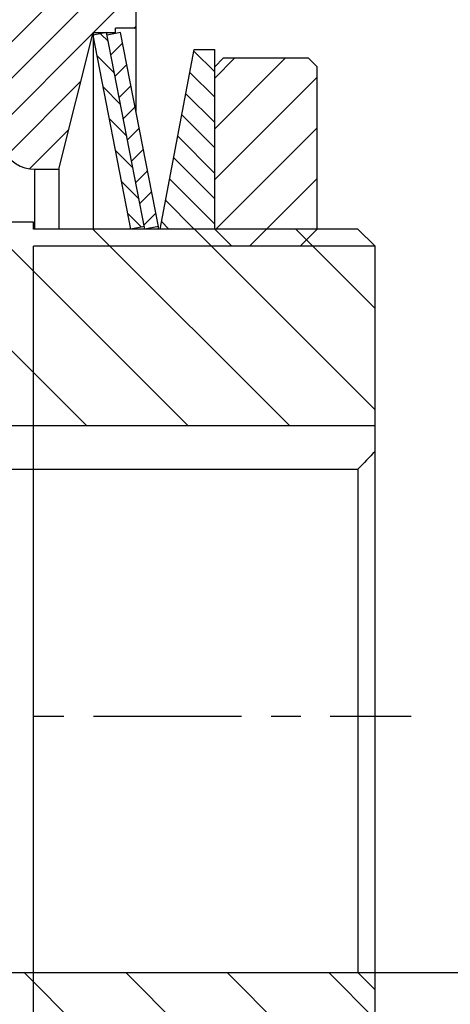
# Model space of a CAD drawing. Units: millimetres. Extents: x 0 to 420, y 0 to 297.
# Drawn here: x 248 to 273, y 178 to 236 of the extents above; entities that cross this region are included whole.
import ezdxf
from ezdxf.enums import TextEntityAlignment as Align

# ---------------------------------------------------------------- set-up
doc = ezdxf.new("R2010")
doc.units = ezdxf.units.MM
doc.header["$LTSCALE"] = 23.1
doc.linetypes.add('CENTER', pattern=[0.6, 0.375, -0.075, 0.075, -0.075])
doc.layers.get('0').update_dxf_attribs({"linetype": 'CONTINUOUS'})
doc.layers.add('BEMASSUNGEN', color=7, linetype='CONTINUOUS')
doc.layers.add('DEFAULT_1', color=7, linetype='CENTER')
doc.styles.get("Standard").update_dxf_attribs({"font": 'txt', "width": 0.8})
doc.styles.add('TEXTSTYLE_1', font='gdt', dxfattribs={"width": 0.8})
doc.dimstyles.new('DIMSTYLE_6', dxfattribs={"dimtxt": 3.5, "dimasz": 3.5, "dimexe": 2, "dimexo": 0, "dimgap": 0.875, "dimtad": 1, "dimdec": 3, "dimdsep": 46, "dimtxsty": 'STANDARD', "dimblk": '_FILLED', "dimblk1": '_FILLED', "dimblk2": '_FILLED', "dimcen": 0.09, "dimadec": 0, "dimazin": 0, "dimtol": 1, "dimtp": 0.021, "dimtfac": 0.6, "dimtdec": 3, "dimtofl": 0, "dimtmove": 0, "dimatfit": 3, "dimldrblk": '_FILLED', "dimfxl": 1, "dimtolj": 1, "dimarcsym": 0})
doc.dimstyles.new('DIMSTYLE_8', dxfattribs={"dimtxt": 3.5, "dimasz": 3.5, "dimexe": 2, "dimexo": 0, "dimgap": 0.875, "dimtad": 1, "dimdec": 3, "dimdsep": 46, "dimtxsty": 'STANDARD', "dimblk": '_FILLED', "dimblk1": '_FILLED', "dimblk2": '_FILLED', "dimcen": 0.09, "dimadec": 0, "dimazin": 0, "dimtol": 1, "dimtm": 0.22, "dimtfac": 0.6, "dimtdec": 3, "dimtofl": 0, "dimtmove": 0, "dimatfit": 3, "dimldrblk": '_FILLED', "dimfxl": 1, "dimtolj": 1, "dimarcsym": 0})
pattern_1 = [(135, (0, 0), (-0.7424621202, -0.7424621202), [])]

# ---------------------------------------------------------------- blocks, each defined once
blk = doc.blocks.new('_FILLED')
at = {"color": 0, "linetype": 'BYBLOCK'}
blk.add_solid([(0, 0), (-1, 0.1428571429), (-1, -0.1428571429)], dxfattribs=at)
blk = doc.blocks.new('*D8')
at = {"color": 2, "linetype": 'CONTINUOUS'}
for p, q in [((281.1502492732, 233.8156023971), (281.1502492732, 206.844303428)), ((281.1502492732, 179.8730044589), (281.1502492732, 206.844303428)), ((267.3247118865, 179.8730044589), (283.1502492732, 179.8730044589))]:
    blk.add_line(p, q, dxfattribs=at)
at = {"color": 2, "linetype": 'CONTINUOUS', "xscale": 3.5, "yscale": 3.5, "zscale": 3.5, "rotation": 270}
blk.add_blockref('_FILLED', (281.1502492732, 179.8730044589), dxfattribs=at)
at = {"color": 2, "linetype": 'CONTINUOUS'}
for s, height, width, p in [(')', 4.9, 0.4285714286, (280.1002492732, 233.4841762802)), ('+0.021', 2.1, 0.7023809524, (277.3002492732, 228.0091762802)), ('(', 4.9, 0.4285714286, (280.1002492732, 222.5341762802)), ('30 H7', 3.5, 0.7714285714, (279.4002492732, 214.7341762802)), ('d= max.', 3.5, 0.7346938776, (280.2752492732, 194.3175096135))]:
    blk.add_text(s, height=height, rotation=90, dxfattribs=dict(at, width=width)).set_placement(p, align=Align.CENTER)
at = {"color": 2, "linetype": 'CONTINUOUS', "style": 'TEXTSTYLE_1'}
for p in [(280.2752492732, 205.6508429469), (280.2752492732, 182.9841762802)]:
    blk.add_text('n', height=3.5, rotation=90, dxfattribs=at).set_placement(p, align=Align.CENTER)
blk = doc.blocks.new('_NONE')
blk = doc.blocks.new('*D11')
at = {"layer": 'BEMASSUNGEN', "color": 2, "linetype": 'CONTINUOUS'}
for p, q in [((253.2476621042, 237.3730044589), (292.8223770304, 237.3730044589)), ((290.8223770304, 237.3730044589), (290.8223770304, 194.8730044589)), ((290.8223770304, 152.3730044589), (290.8223770304, 194.8730044589)), ((249.7063791447, 152.3730044589), (292.8223770304, 152.3730044589))]:
    blk.add_line(p, q, dxfattribs=at)
at = {"layer": 'BEMASSUNGEN', "color": 2, "linetype": 'CONTINUOUS', "xscale": 3.5, "yscale": 3.5, "zscale": 3.5}
for p, rotation in [((290.8223770304, 237.3730044589), 90), ((290.8223770304, 152.3730044589), 270)]:
    blk.add_blockref('_FILLED', p, dxfattribs=dict(at, rotation=rotation))
at = {"layer": 'BEMASSUNGEN', "color": 2, "linetype": 'CONTINUOUS'}
for s, height, width, p in [(')', 4.9, 0.4285714286, (289.7723770304, 209.3313377922)), ('-0.22', 2.1, 0.7285714286, (289.7723770304, 204.4563377922)), ('(', 4.9, 0.4285714286, (289.7723770304, 199.5813377922)), ('85 h11', 3.5, 0.6904761905, (289.0723770304, 191.2813377922))]:
    blk.add_text(s, height=height, rotation=90, dxfattribs=dict(at, width=width)).set_placement(p, align=Align.CENTER)
at = {"layer": 'BEMASSUNGEN', "color": 2, "linetype": 'CONTINUOUS', "style": 'TEXTSTYLE_1'}
blk.add_text('n', height=3.5, rotation=90, dxfattribs=at).set_placement((289.0723770304, 181.6980044589), align=Align.CENTER)

msp = doc.modelspace()

# ---------------------------------------------------------------- hatches: boundary and pattern name
at = {"linetype": 'CONTINUOUS'}
h = msp.add_hatch(dxfattribs=at)
h.set_pattern_fill('default__5', color=2, scale=1.5, angle=45, style=0, pattern_type=0)
h.set_pattern_definition([(45, (0, 0), (-1.0606601718, 1.0606601718), [])])
edge = h.paths.add_edge_path()
edge.add_line((240.8247118865, 229.8730044589), (243.8247118865, 229.8730044589))
edge.add_line((240.3247118865, 230.3730044589), (240.8247118865, 229.8730044589))
edge.add_line((240.3247118865, 234.3730044589), (240.3247118865, 230.3730044589))
edge.add_line((240.3247118865, 234.3730044589), (240.8247118865, 234.8730044589))
edge.add_line((240.8247118865, 234.8730044589), (244.3247118865, 234.8730044589))
edge.add_arc((244.3247118865, 236.8730044589), 2, 270, 360)
edge.add_line((246.3247118865, 237.3730044589), (246.3247118865, 236.8730044589))
edge.add_line((246.3247118865, 237.3730044589), (253.8247118865, 237.3730044589))
edge.add_line((253.8247118865, 237.3730044589), (254.3247118865, 236.8730044589))
edge.add_line((254.3247118865, 236.8730044589), (254.3247118865, 235.1230044589))
edge.add_line((254.3247118865, 235.1230044589), (253.1247118865, 235.1230044589))
edge.add_line((253.1247118865, 234.8730044589), (253.1247118865, 235.1230044589))
edge.add_line((251.8247118865, 234.8730044589), (253.1247118865, 234.8730044589))
edge.add_line((249.8247118865, 226.8730044589), (251.8247118865, 234.8730044589))
edge.add_line((248.4072875815, 226.8730044589), (249.8247118865, 226.8730044589))
edge.add_arc((248.4072875815, 228.8730044589), 2, 203.5781784757, 270)
edge.add_arc((243.8247118865, 226.8730044589), 3, 23.5781784779, 90)
edge = h.paths.add_edge_path()
edge.add_line((240.8247118865, 159.8730044589), (243.8247118865, 159.8730044589))
edge.add_arc((243.8247118865, 162.8730044589), 3, 270, 336.4218215221)
edge.add_arc((248.4072875815, 160.8730044589), 2, 90, 156.4218215243)
edge.add_line((248.4072875815, 162.8730044589), (249.8247118865, 162.8730044589))
edge.add_line((249.8247118865, 162.8730044589), (251.8247118865, 154.8730044589))
edge.add_line((251.8247118865, 154.8730044589), (253.1247118865, 154.8730044589))
edge.add_line((253.1247118865, 154.6230044589), (253.1247118865, 154.8730044589))
edge.add_line((254.3247118865, 154.6230044589), (253.1247118865, 154.6230044589))
edge.add_line((254.3247118865, 154.6230044589), (254.3247118865, 152.8730044589))
edge.add_line((253.8247118865, 152.3730044589), (254.3247118865, 152.8730044589))
edge.add_line((246.3247118865, 152.3730044589), (253.8247118865, 152.3730044589))
edge.add_line((246.3247118865, 152.8730044589), (246.3247118865, 152.3730044589))
edge.add_arc((244.3247118865, 152.8730044589), 2, 0, 90)
edge.add_line((240.8247118865, 154.8730044589), (244.3247118865, 154.8730044589))
edge.add_line((240.3247118865, 155.3730044589), (240.8247118865, 154.8730044589))
edge.add_line((240.3247118865, 159.3730044589), (240.3247118865, 155.3730044589))
edge.add_line((240.3247118865, 159.3730044589), (240.8247118865, 159.8730044589))
h = msp.add_hatch(dxfattribs=at)
h.set_pattern_fill('default__4', color=2, scale=1.05, angle=135, style=0, pattern_type=0)
h.set_pattern_definition(pattern_1)
edge = h.paths.add_edge_path()
edge.add_line((254.8247118865, 223.5262674574), (254.0395300902, 223.3730044589))
edge.add_line((254.0395300902, 223.3730044589), (251.8247118865, 234.7197414604))
edge.add_line((252.6098936828, 234.8730044589), (251.8247118865, 234.7197414604))
edge.add_line((254.8247118865, 223.5262674574), (252.6098936828, 234.8730044589))
edge = h.paths.add_edge_path()
edge.add_line((254.8247118865, 166.2197414604), (254.0395300902, 166.3730044589))
edge.add_line((254.8247118865, 166.2197414604), (252.6098936828, 154.8730044589))
edge.add_line((252.6098936828, 154.8730044589), (251.8247118865, 155.0262674574))
edge.add_line((254.0395300902, 166.3730044589), (251.8247118865, 155.0262674574))
h = msp.add_hatch(dxfattribs=at)
h.set_pattern_fill('default__3', color=2, scale=1.05, angle=45, style=0, pattern_type=0)
h.set_pattern_definition([(45, (0, 0), (-0.7424621202, 0.7424621202), [])])
edge = h.paths.add_edge_path()
edge.add_line((255.6398097441, 166.2197414604), (254.8546279477, 166.3730044589))
edge.add_line((255.6398097441, 166.2197414604), (253.4249915404, 154.8730044589))
edge.add_line((253.4249915404, 154.8730044589), (252.6398097441, 155.0262674574))
edge.add_line((254.8546279477, 166.3730044589), (252.6398097441, 155.0262674574))
edge = h.paths.add_edge_path()
edge.add_line((255.6398097441, 223.5262674574), (254.8546279477, 223.3730044589))
edge.add_line((254.8546279477, 223.3730044589), (252.6398097441, 234.7197414604))
edge.add_line((253.4249915404, 234.8730044589), (252.6398097441, 234.7197414604))
edge.add_line((255.6398097441, 223.5262674574), (253.4249915404, 234.8730044589))
h = msp.add_hatch(dxfattribs=at)
h.set_pattern_fill('default__2', color=2, scale=1.05, angle=135, style=0, pattern_type=0)
h.set_pattern_definition(pattern_1)
edge = h.paths.add_edge_path()
edge.add_line((258.9377118865, 155.8730044589), (258.9377118865, 158.3730044589))
edge.add_line((257.7377118865, 155.8730044589), (258.9377118865, 155.8730044589))
edge.add_line((257.2615214103, 158.3730044589), (257.7377118865, 155.8730044589))
edge.add_line((258.9377118865, 158.3730044589), (257.2615214103, 158.3730044589))
edge = h.paths.add_edge_path()
edge.add_line((258.9377118865, 162.3730044589), (258.9377118865, 166.3730044589))
edge.add_line((258.9377118865, 162.3730044589), (256.4996166484, 162.3730044589))
edge.add_line((255.7377118865, 166.3730044589), (256.4996166484, 162.3730044589))
edge.add_line((255.7377118865, 166.3730044589), (258.9377118865, 166.3730044589))
edge = h.paths.add_edge_path()
edge.add_line((258.9377118865, 223.3730044589), (258.9377118865, 233.8730044589))
edge.add_line((255.7377118865, 223.3730044589), (258.9377118865, 223.3730044589))
edge.add_line((255.7377118865, 223.3730044589), (257.7377118865, 233.8730044589))
edge.add_line((257.7377118865, 233.8730044589), (258.9377118865, 233.8730044589))
h = msp.add_hatch(dxfattribs=at)
h.set_pattern_fill('default__1', color=2, scale=2.1, angle=45, style=0, pattern_type=0)
h.set_pattern_definition([(45, (0, 0), (-1.4849242405, 1.4849242405), [])])
edge = h.paths.add_edge_path()
edge.add_line((263.9377118865, 167.3730044589), (259.9377118865, 167.3730044589))
edge.add_line((264.9377118865, 166.3730044589), (263.9377118865, 167.3730044589))
edge.add_line((264.9377118865, 163.1230044589), (264.9377118865, 166.3730044589))
edge.add_line((264.9377118865, 163.1230044589), (258.9377118865, 163.1230044589))
edge.add_line((258.9377118865, 163.1230044589), (258.9377118865, 166.3730044589))
edge.add_line((259.9377118865, 167.3730044589), (258.9377118865, 166.3730044589))
edge = h.paths.add_edge_path()
edge.add_line((263.9377118865, 222.3730044589), (259.9377118865, 222.3730044589))
edge.add_line((259.9377118865, 222.3730044589), (258.9377118865, 223.3730044589))
edge.add_line((258.9377118865, 223.3730044589), (258.9377118865, 232.8730044589))
edge.add_line((259.4377118865, 233.3730044589), (258.9377118865, 232.8730044589))
edge.add_line((264.4377118865, 233.3730044589), (259.4377118865, 233.3730044589))
edge.add_line((264.9377118865, 232.8730044589), (264.4377118865, 233.3730044589))
edge.add_line((264.9377118865, 223.3730044589), (264.9377118865, 232.8730044589))
edge.add_line((264.9377118865, 223.3730044589), (263.9377118865, 222.3730044589))
edge = h.paths.add_edge_path()
edge.add_line((258.9377118865, 156.8730044589), (258.9377118865, 157.6230044589))
edge.add_line((264.9377118865, 157.6230044589), (258.9377118865, 157.6230044589))
edge.add_line((264.9377118865, 156.8730044589), (264.9377118865, 157.6230044589))
edge.add_line((264.9377118865, 156.8730044589), (264.4377118865, 156.3730044589))
edge.add_line((264.4377118865, 156.3730044589), (259.4377118865, 156.3730044589))
edge.add_line((259.4377118865, 156.3730044589), (258.9377118865, 156.8730044589))
h = msp.add_hatch(dxfattribs=at)
h.set_pattern_fill('default__11', color=2, scale=4.2, angle=135, style=0, pattern_type=0)
h.set_pattern_definition([(135, (0, 0), (-2.969848481, -2.969848481), [])])
edge = h.paths.add_edge_path()
edge.add_line((220.3247118865, 175.3730044589), (220.3247118865, 178.8730044589))
edge.add_line((220.3247118865, 178.8730044589), (221.3247118865, 179.8730044589))
edge.add_line((221.3247118865, 179.8730044589), (267.3247118865, 179.8730044589))
edge.add_line((267.3247118865, 179.8730044589), (268.3247118865, 178.8730044589))
edge.add_line((268.3247118865, 167.3730044589), (268.3247118865, 178.8730044589))
edge.add_line((268.3247118865, 167.3730044589), (267.3247118865, 166.3730044589))
edge.add_line((267.3247118865, 166.3730044589), (248.3247118865, 166.3730044589))
edge.add_line((248.3247118865, 165.9730044589), (248.3247118865, 166.3730044589))
edge.add_line((248.3247118865, 165.9730044589), (246.8247118865, 165.9730044589))
edge.add_line((246.8247118865, 165.8730044589), (246.8247118865, 165.9730044589))
edge.add_line((246.8247118865, 165.8730044589), (242.3247118865, 165.8730044589))
edge.add_line((242.3247118865, 168.3730044589), (242.3247118865, 165.8730044589))
edge.add_arc((239.3247118865, 168.3730044589), 3, 0, 90)
edge.add_line((236.8247118865, 171.3730044589), (239.3247118865, 171.3730044589))
edge.add_line((236.3247118865, 171.8730044589), (236.8247118865, 171.3730044589))
edge.add_line((236.3247118865, 174.8730044589), (236.3247118865, 171.8730044589))
edge.add_line((224.4247118865, 174.8730044589), (236.3247118865, 174.8730044589))
edge.add_line((224.4247118865, 174.8730044589), (224.4247118865, 176.1230044589))
edge.add_line((224.4247118865, 176.1230044589), (222.5747118865, 176.1230044589))
edge.add_line((222.5747118865, 174.8730044589), (222.5747118865, 176.1230044589))
edge.add_line((220.8247118865, 174.8730044589), (222.5747118865, 174.8730044589))
edge.add_line((220.3247118865, 175.3730044589), (220.8247118865, 174.8730044589))
edge = h.paths.add_edge_path()
edge.add_line((220.3247118865, 211.8730044589), (220.3247118865, 214.3730044589))
edge.add_line((220.3247118865, 214.3730044589), (220.8247118865, 214.8730044589))
edge.add_line((220.8247118865, 214.8730044589), (222.5747118865, 214.8730044589))
edge.add_line((222.5747118865, 213.6230044589), (222.5747118865, 214.8730044589))
edge.add_line((224.4247118865, 213.6230044589), (222.5747118865, 213.6230044589))
edge.add_line((224.4247118865, 213.6230044589), (224.4247118865, 214.8730044589))
edge.add_line((224.4247118865, 214.8730044589), (236.3247118865, 214.8730044589))
edge.add_line((236.3247118865, 217.8730044589), (236.3247118865, 214.8730044589))
edge.add_line((236.3247118865, 217.8730044589), (236.8247118865, 218.3730044589))
edge.add_line((236.8247118865, 218.3730044589), (239.3247118865, 218.3730044589))
edge.add_arc((239.3247118865, 221.3730044589), 3, 270, 360)
edge.add_line((242.3247118865, 223.8730044589), (242.3247118865, 221.3730044589))
edge.add_line((246.8247118865, 223.8730044589), (242.3247118865, 223.8730044589))
edge.add_line((246.8247118865, 223.7730044589), (246.8247118865, 223.8730044589))
edge.add_line((248.3247118865, 223.7730044589), (246.8247118865, 223.7730044589))
edge.add_line((248.3247118865, 223.3730044589), (248.3247118865, 223.7730044589))
edge.add_line((267.3247118865, 223.3730044589), (248.3247118865, 223.3730044589))
edge.add_line((268.3247118865, 222.3730044589), (267.3247118865, 223.3730044589))
edge.add_line((268.3247118865, 211.8730044589), (268.3247118865, 222.3730044589))
edge.add_line((220.3247118865, 211.8730044589), (268.3247118865, 211.8730044589))

# ---------------------------------------------------------------- linework, layer by layer
at = {"color": 7, "linetype": 'CONTINUOUS'}
for p, q in [((254.3247118865, 236.8730044589), (254.3247118865, 230.2636463973)), ((253.1247118865, 234.8143915869), (253.1247118865, 235.1230044589)), ((254.3247118865, 235.1230044589), (253.1247118865, 235.1230044589)), ((249.8247118865, 226.8730044589), (251.8247118865, 234.8730044589)), ((252.6098936828, 234.8730044589), (251.8247118865, 234.7197414604)), ((251.8247118865, 234.8730044589), (251.8247118865, 223.3730044589)), ((251.8247118865, 234.8730044589), (253.1247118865, 234.8730044589)), ((254.0395300902, 223.3730044589), (251.8247118865, 234.7197414604)), ((254.8546279477, 223.3730044589), (252.6098936828, 234.8730044589)), ((253.4249915404, 234.8730044589), (252.6398097441, 234.7197414604)), ((255.6398097441, 223.5262674574), (253.4249915404, 234.8730044589)), ((255.7377118865, 223.3730044589), (257.7377118865, 233.8730044589)), ((257.7377118865, 233.8730044589), (258.9377118865, 233.8730044589)), ((258.9377118865, 223.3730044589), (258.9377118865, 233.8730044589)), ((259.4377118865, 233.3730044589), (258.9377118865, 232.8730044589)), ((264.4377118865, 233.3730044589), (259.4377118865, 233.3730044589)), ((264.9377118865, 232.8730044589), (264.4377118865, 233.3730044589)), ((264.9377118865, 223.3730044589), (264.9377118865, 232.8730044589)), ((248.4072875815, 226.8730044589), (249.8247118865, 226.8730044589)), ((248.4072875815, 223.3730044589), (248.4072875815, 226.8730044589)), ((249.8247118865, 226.8730044589), (249.8247118865, 223.3730044589)), ((248.3247118865, 223.7730044589), (246.8247118865, 223.7730044589)), ((248.3247118865, 223.3730044589), (248.3247118865, 223.7730044589)), ((254.8247118865, 223.5262674574), (254.0395300902, 223.3730044589)), ((255.6398097441, 223.5262674574), (254.8546279477, 223.3730044589)), ((255.6398097441, 223.3730044589), (255.6398097441, 223.5262674574)), ((267.3247118865, 223.3730044589), (248.3247118865, 223.3730044589)), ((259.9377118865, 222.3730044589), (258.9377118865, 223.3730044589)), ((264.9377118865, 223.3730044589), (263.9377118865, 222.3730044589)), ((268.3247118865, 222.3730044589), (267.3247118865, 223.3730044589)), ((248.3247118865, 167.3730044589), (248.3247118865, 222.3730044589)), ((263.9377118865, 222.3730044589), (259.9377118865, 222.3730044589)), ((268.3247118865, 167.3730044589), (268.3247118865, 222.3730044589)), ((220.3247118865, 211.8730044589), (268.3247118865, 211.8730044589)), ((221.3247118865, 209.3298367537), (267.3247118865, 209.3298367537)), ((267.3247118865, 209.3298367537), (267.3247118865, 179.8730044589)), ((221.3247118865, 179.8730044589), (267.3247118865, 179.8730044589)), ((267.3247118865, 179.8730044589), (268.3247118865, 178.8730044589))]:
    msp.add_line(p, q, dxfattribs=at)
at = {"color": 2, "linetype": 'CONTINUOUS'}
for p, q in [((259.9377118865, 222.3730044589), (248.3247118865, 222.3730044589)), ((268.3247118865, 222.3730044589), (263.9377118865, 222.3730044589))]:
    msp.add_line(p, q, dxfattribs=at)
at = {"color": 7, "linetype": 'CONTINUOUS'}
for centre, radius, start, end in [((248.4072875815, 228.8730044589), 2, 203.5781784757, 270), ((716.7897408186, -223.8928852766), 624.2601533946, 135.9220817759, 136.054178696)]:
    msp.add_arc(centre, radius, start, end, dxfattribs=at)
at = {"layer": 'DEFAULT_1', "color": 2, "linetype": 'CENTER'}
msp.add_line((154.8247118865, 194.8730044589), (270.4381778524, 194.8730044589), dxfattribs=at)

# ---------------------------------------------------------------- dimensions: what is measured, and where the dimension line sits
at = {"color": 2, "linetype": 'CONTINUOUS'}
dim = msp.add_linear_dim(base=(281.1502492732, 233.8156023971), p1=(267.3247118865, 179.8730044589), p2=(280.1502492732, 233.8156023971), angle=90, text='%%cd= max.%%c<>', dimstyle='DIMSTYLE_6', override={"dimpost": '<>H7', "dimblk2": 'NONE', "dimsah": 1}, dxfattribs=at)
dim.commit()
dim.dimension.update_dxf_attribs({"geometry": '*D8', "text_midpoint": (281.1502492732, 207.5925096135), "dimtype": 160})
at = {"layer": 'BEMASSUNGEN', "color": 2, "linetype": 'CONTINUOUS'}
dim = msp.add_linear_dim(base=(290.8223770304, 152.3730044589), p1=(253.2476621042, 237.3730044589), p2=(249.7063791447, 152.3730044589), angle=270, text='%%c<>', dimstyle='DIMSTYLE_8', override={"dimpost": '<>h11'}, dxfattribs=at)
dim.commit()
dim.dimension.update_dxf_attribs({"geometry": '*D11', "text_midpoint": (290.8223770304, 194.8730044589), "dimtype": 160})

doc.saveas('drawing.dxf')
